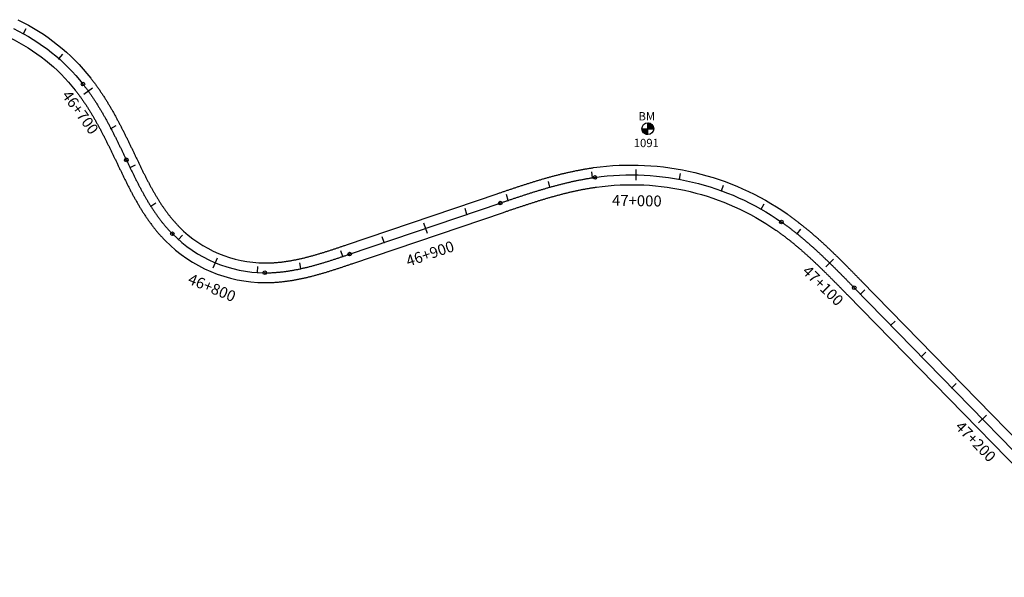
# Model space of a CAD drawing. Units: millimetres. Extents: x 752852 to 810631, y 8118200 to 8156837.
# Drawn here: x 784892 to 785343, y 8143018 to 8143273 of the extents above; entities that cross this region are included whole.
import ezdxf
from ezdxf.enums import TextEntityAlignment as Align

# ---------------------------------------------------------------- set-up
doc = ezdxf.new("R2010")
doc.units = ezdxf.units.MM
doc.header["$MEASUREMENT"] = 0
for name, color, linetype in [('1a-BM', 7, 'Continuous'), ('1a-Eje Final', 240, 'Continuous'), ('1a-Estacado', 7, 'Continuous'), ('1a-Progresiva-Estacado', 2, 'Continuous'), ('1a_Borde de via', 231, 'Continuous')]:
    doc.layers.add(name, color=color, linetype=linetype)
doc.styles.add('romans', font='romans.shx', dxfattribs={"height": 2})
doc.styles.add('SIMPLEX', font='simplex.shx')

# ---------------------------------------------------------------- blocks, each defined once
blk = doc.blocks.new('EJE TOTAL_DEPURADO$0$cir')
at = {"color": 0, "linetype": 'ByBlock'}
blk.add_circle((0, 0), 0.00417, dxfattribs=at)
blk.add_point((0, 0), dxfattribs=at)
blk = doc.blocks.new('EJE TOTAL_DEPURADO$0$MINORTIC')
at = {"color": 0, "linetype": 'ByBlock'}
blk.add_lwpolyline([(0, 0), (0, 0.00069)], dxfattribs=at)
blk.add_point((0, 0), dxfattribs=at)
blk = doc.blocks.new('EJE TOTAL_DEPURADO$0$MAJORTIC')
at = {"color": 0, "linetype": 'ByBlock'}
blk.add_lwpolyline([(0, -0.00069), (0, 0.00069)], dxfattribs=at)
blk.add_point((0, 0), dxfattribs=at)

msp = doc.modelspace()

# ---------------------------------------------------------------- linework, layer by layer
at = {"layer": '1a-BM', "color": 242}
for p, q in [((785179.67, 8143220.27), (785179.65, 8143225.67)), ((785179.77, 8143225.67), (785179.65, 8143225.55)), ((785179.92, 8143225.66), (785179.65, 8143225.39)), ((785180.06, 8143225.64), (785179.65, 8143225.23)), ((785180.19, 8143225.62), (785179.65, 8143225.07)), ((785180.32, 8143225.59), (785179.65, 8143224.91)), ((785180.45, 8143225.55), (785179.65, 8143224.75)), ((785180.57, 8143225.51), (785179.65, 8143224.59)), ((785180.68, 8143225.47), (785179.65, 8143224.43)), ((785180.79, 8143225.42), (785179.65, 8143224.27)), ((785180.9, 8143225.37), (785179.65, 8143224.11)), ((785181, 8143225.31), (785179.66, 8143223.95)), ((785176.96, 8143222.96), (785182.36, 8143222.98)), ((785177.08, 8143222.96), (785176.96, 8143222.84)), ((785177.24, 8143222.96), (785176.97, 8143222.69)), ((785177.4, 8143222.96), (785176.99, 8143222.55)), ((785177.56, 8143222.96), (785177.02, 8143222.41)), ((785177.72, 8143222.96), (785177.05, 8143222.28)), ((785177.88, 8143222.96), (785177.08, 8143222.16)), ((785178.04, 8143222.96), (785177.13, 8143222.04)), ((785178.2, 8143222.96), (785177.17, 8143221.93)), ((785178.36, 8143222.96), (785177.22, 8143221.82)), ((785178.52, 8143222.96), (785177.27, 8143221.71)), ((785178.68, 8143222.97), (785177.33, 8143221.61)), ((785178.83, 8143222.97), (785177.39, 8143221.51)), ((785178.99, 8143222.97), (785177.45, 8143221.41)), ((785179.15, 8143222.97), (785177.52, 8143221.32)), ((785179.31, 8143222.97), (785177.59, 8143221.23)), ((785179.47, 8143222.97), (785177.67, 8143221.15)), ((785179.63, 8143222.97), (785177.74, 8143221.07)), ((785179.66, 8143222.84), (785177.83, 8143220.99)), ((785179.66, 8143222.68), (785177.91, 8143220.91)), ((785179.66, 8143222.52), (785178, 8143220.84)), ((785179.66, 8143222.36), (785178.09, 8143220.77)), ((785179.66, 8143222.2), (785178.18, 8143220.71)), ((785179.66, 8143222.05), (785178.28, 8143220.65)), ((785179.67, 8143221.89), (785178.38, 8143220.59)), ((785179.67, 8143221.73), (785178.49, 8143220.54)), ((785179.67, 8143221.57), (785178.6, 8143220.49)), ((785179.67, 8143221.41), (785178.71, 8143220.44)), ((785179.67, 8143221.25), (785178.83, 8143220.4)), ((785179.67, 8143221.09), (785178.95, 8143220.37)), ((785179.67, 8143220.93), (785179.08, 8143220.33)), ((785181.1, 8143225.25), (785179.66, 8143223.8)), ((785181.2, 8143225.19), (785179.66, 8143223.64)), ((785181.29, 8143225.12), (785179.66, 8143223.48)), ((785181.38, 8143225.05), (785179.66, 8143223.32)), ((785181.46, 8143224.98), (785179.66, 8143223.16)), ((785181.54, 8143224.9), (785179.66, 8143223)), ((785181.62, 8143224.82), (785179.79, 8143222.97)), ((785181.7, 8143224.74), (785179.95, 8143222.97)), ((785181.77, 8143224.65), (785180.11, 8143222.97)), ((785181.84, 8143224.56), (785180.27, 8143222.97)), ((785181.91, 8143224.47), (785180.43, 8143222.97)), ((785181.97, 8143224.37), (785180.58, 8143222.97)), ((785182.03, 8143224.27), (785180.74, 8143222.98)), ((785182.08, 8143224.17), (785180.9, 8143222.98)), ((785182.13, 8143224.06), (785181.06, 8143222.98)), ((785182.18, 8143223.94), (785181.22, 8143222.98)), ((785182.22, 8143223.83), (785181.38, 8143222.98)), ((785182.26, 8143223.71), (785181.54, 8143222.98)), ((785182.29, 8143223.58), (785181.7, 8143222.98)), ((785182.32, 8143223.45), (785181.86, 8143222.98)), ((785182.34, 8143223.31), (785182.02, 8143222.98)), ((785182.35, 8143223.16), (785182.18, 8143222.98)), ((785182.36, 8143223.01), (785182.33, 8143222.98)), ((785179.67, 8143220.77), (785179.21, 8143220.31)), ((785179.67, 8143220.61), (785179.35, 8143220.29)), ((785179.67, 8143220.45), (785179.49, 8143220.28)), ((785179.67, 8143220.3), (785179.65, 8143220.27))]:
    msp.add_line(p, q, dxfattribs=at)
msp.add_circle((785179.66, 8143222.97), 2.7, dxfattribs=at)
at = {"layer": '1a-Eje Final'}
msp.add_lwpolyline([(784889.26, 8143268.81, -0.114506), (784921.03, 8143243.39, -0.002045), (784921.49, 8143242.81, -0.002007), (784921.94, 8143242.22, -0.001969), (784922.39, 8143241.63, -0.001931), (784922.83, 8143241.04, -0.001892), (784923.27, 8143240.44, -0.001854), (784923.7, 8143239.84, -0.001816), (784924.13, 8143239.24, -0.001778), (784924.55, 8143238.63, -0.00174), (784924.97, 8143238.02, -0.001702), (784925.39, 8143237.41, -0.001664), (784925.8, 8143236.79, -0.001626), (784926.21, 8143236.17, -0.001588), (784926.62, 8143235.55, -0.00155), (784927.02, 8143234.93, -0.001511), (784927.41, 8143234.3, -0.001473), (784927.8, 8143233.67, -0.001435), (784928.19, 8143233.04, -0.001397), (784928.58, 8143232.41, -0.001359), (784928.96, 8143231.78, -0.001321), (784929.34, 8143231.14, -0.001283), (784929.72, 8143230.5, -0.001245), (784930.09, 8143229.86, -0.001207), (784930.46, 8143229.22, -0.001169), (784930.82, 8143228.58, -0.00113), (784931.19, 8143227.93, -0.001092), (784931.55, 8143227.28, -0.001054), (784931.9, 8143226.63, -0.001016), (784932.26, 8143225.98, -0.000978), (784932.61, 8143225.33, -0.00094), (784932.96, 8143224.68, -0.000902), (784933.31, 8143224.02, -0.000864), (784933.65, 8143223.37, -0.000826), (784933.99, 8143222.71, -0.000787), (784934.33, 8143222.05, -0.000749), (784934.67, 8143221.4, -0.000711), (784935.01, 8143220.74, -0.000673), (784935.34, 8143220.07, -0.000635), (784935.68, 8143219.41, -0.000597), (784936.01, 8143218.75, -0.000559), (784936.34, 8143218.09, -0.000521), (784936.67, 8143217.42, -0.000483), (784937, 8143216.76, -0.000445), (784937.32, 8143216.09, -0.000406), (784937.65, 8143215.43, -0.000368), (784937.97, 8143214.76, -0.00033), (784938.29, 8143214.1, -0.000292), (784938.62, 8143213.43, -0.000254), (784938.94, 8143212.76, -0.000216), (784939.26, 8143212.09, -0.000178), (784939.58, 8143211.43, -0.00014), (784939.9, 8143210.76, -0.000102), (784940.22, 8143210.09, -0.000064), (784940.54, 8143209.42, -0.000025), (784940.86, 8143208.75), (784940.91, 8143208.65, 0.000019), (784941.23, 8143207.98, 0.000076), (784941.55, 8143207.31, 0.000133), (784941.87, 8143206.65, 0.000191), (784942.19, 8143205.98, 0.000248), (784942.51, 8143205.31, 0.000305), (784942.83, 8143204.64, 0.000362), (784943.15, 8143203.98, 0.000419), (784943.47, 8143203.31, 0.000476), (784943.8, 8143202.64, 0.000533), (784944.13, 8143201.98, 0.000591), (784944.45, 8143201.32, 0.000648), (784944.78, 8143200.65, 0.000705), (784945.11, 8143199.99, 0.000762), (784945.45, 8143199.33, 0.000819), (784945.78, 8143198.67, 0.000876), (784946.12, 8143198.01, 0.000934), (784946.46, 8143197.35, 0.000991), (784946.8, 8143196.69, 0.001048), (784947.15, 8143196.04, 0.001105), (784947.5, 8143195.38, 0.001162), (784947.85, 8143194.73, 0.001219), (784948.2, 8143194.08, 0.001276), (784948.56, 8143193.43, 0.001334), (784948.92, 8143192.79, 0.001391), (784949.29, 8143192.14, 0.001448), (784949.65, 8143191.5, 0.001505), (784950.03, 8143190.86, 0.001562), (784950.4, 8143190.22, 0.001619), (784950.78, 8143189.58, 0.001677), (784951.17, 8143188.95, 0.001734), (784951.55, 8143188.32, 0.001791), (784951.95, 8143187.69, 0.001848), (784952.34, 8143187.07, 0.001905), (784952.75, 8143186.44, 0.001962), (784953.15, 8143185.83, 0.00202), (784953.57, 8143185.21, 0.002077), (784953.98, 8143184.6, 0.002134), (784954.41, 8143183.99, 0.002191), (784954.83, 8143183.38, 0.002248), (784955.27, 8143182.78, 0.002305), (784955.7, 8143182.19, 0.002362), (784956.15, 8143181.59, 0.00242), (784956.6, 8143181, 0.002477), (784957.05, 8143180.42, 0.002534), (784957.51, 8143179.84, 0.002591), (784957.98, 8143179.27, 0.002648), (784958.45, 8143178.7, 0.002705), (784958.93, 8143178.13, 0.002763), (784959.42, 8143177.57, 0.00282), (784959.91, 8143177.02, 0.002877), (784960.41, 8143176.47, 0.002934), (784960.91, 8143175.93, 0.002991), (784961.42, 8143175.39, 0.003048), (784961.94, 8143174.86, 0.198892), (785004.25, 8143157.02, 0.003067), (785004.99, 8143157.02, 0.00301), (785005.73, 8143157.03, 0.002953), (785006.47, 8143157.05, 0.002896), (785007.21, 8143157.07, 0.002839), (785007.95, 8143157.11, 0.002782), (785008.69, 8143157.15, 0.002724), (785009.43, 8143157.2, 0.002667), (785010.17, 8143157.26, 0.00261), (785010.91, 8143157.33, 0.002553), (785011.65, 8143157.4, 0.002496), (785012.38, 8143157.48, 0.002439), (785013.12, 8143157.57, 0.002382), (785013.85, 8143157.67, 0.002324), (785014.59, 8143157.77, 0.002267), (785015.32, 8143157.88, 0.00221), (785016.05, 8143158, 0.002153), (785016.78, 8143158.12, 0.002096), (785017.51, 8143158.25, 0.002039), (785018.24, 8143158.38, 0.001981), (785018.97, 8143158.53, 0.001924), (785019.69, 8143158.67, 0.001867), (785020.42, 8143158.82, 0.00181), (785021.14, 8143158.98, 0.001753), (785021.86, 8143159.14, 0.001696), (785022.59, 8143159.31, 0.001638), (785023.31, 8143159.48, 0.001581), (785024.03, 8143159.66, 0.001524), (785024.74, 8143159.84, 0.001467), (785025.46, 8143160.02, 0.00141), (785026.18, 8143160.21, 0.001353), (785026.89, 8143160.41, 0.001296), (785027.61, 8143160.6, 0.001238), (785028.32, 8143160.8, 0.001181), (785029.03, 8143161.01, 0.001124), (785029.74, 8143161.22, 0.001067), (785030.45, 8143161.43, 0.00101), (785031.16, 8143161.64, 0.000953), (785031.87, 8143161.85, 0.000895), (785032.58, 8143162.07, 0.000838), (785033.29, 8143162.29, 0.000781), (785033.99, 8143162.52, 0.000724), (785034.7, 8143162.74, 0.000667), (785035.4, 8143162.97, 0.00061), (785036.11, 8143163.2, 0.000553), (785036.81, 8143163.43, 0.000495), (785037.51, 8143163.66, 0.000438), (785038.22, 8143163.9, 0.000381), (785038.92, 8143164.13, 0.000324), (785039.62, 8143164.37, 0.000267), (785040.32, 8143164.6, 0.00021), (785041.03, 8143164.84, 0.000152), (785041.73, 8143165.08, 0.000095), (785042.43, 8143165.31, 0.000038), (785043.13, 8143165.55), (785112.12, 8143188.95, -0.000009), (785112.83, 8143189.19, -0.000035), (785113.54, 8143189.43, -0.000061), (785114.25, 8143189.67, -0.000087), (785114.96, 8143189.91, -0.000113), (785115.67, 8143190.15, -0.000139), (785116.38, 8143190.39, -0.000165), (785117.09, 8143190.63, -0.000191), (785117.81, 8143190.87, -0.000217), (785118.52, 8143191.11, -0.000243), (785119.23, 8143191.35, -0.000269), (785119.94, 8143191.58, -0.000295), (785120.65, 8143191.82, -0.000321), (785121.36, 8143192.06, -0.000347), (785122.08, 8143192.29, -0.000373), (785122.79, 8143192.52, -0.000399), (785123.5, 8143192.75, -0.000425), (785124.22, 8143192.99, -0.000451), (785124.93, 8143193.21, -0.000477), (785125.64, 8143193.44, -0.000503), (785126.36, 8143193.67, -0.00053), (785127.07, 8143193.9, -0.000556), (785127.79, 8143194.12, -0.000582), (785128.51, 8143194.34, -0.000608), (785129.22, 8143194.56, -0.000634), (785129.94, 8143194.78, -0.00066), (785130.66, 8143195, -0.000686), (785131.38, 8143195.21, -0.000712), (785132.1, 8143195.42, -0.000738), (785132.82, 8143195.63, -0.000764), (785133.54, 8143195.84, -0.00079), (785134.26, 8143196.05, -0.000816), (785134.98, 8143196.25, -0.000842), (785135.7, 8143196.45, -0.000868), (785136.43, 8143196.65, -0.000894), (785137.15, 8143196.85, -0.00092), (785137.87, 8143197.04, -0.000946), (785138.6, 8143197.24, -0.000972), (785139.32, 8143197.42, -0.000998), (785140.05, 8143197.61, -0.001024), (785140.78, 8143197.79, -0.00105), (785141.51, 8143197.97, -0.001076), (785142.24, 8143198.15, -0.001102), (785142.97, 8143198.32, -0.001128), (785143.7, 8143198.49, -0.001155), (785144.43, 8143198.66, -0.001181), (785145.16, 8143198.82, -0.001207), (785145.89, 8143198.98, -0.001233), (785146.63, 8143199.13, -0.001259), (785147.36, 8143199.29, -0.001285), (785148.1, 8143199.44, -0.001311), (785148.83, 8143199.58, -0.001337), (785149.57, 8143199.72, -0.001363), (785150.31, 8143199.86, -0.001389), (785151.04, 8143199.99, -0.001415), (785151.78, 8143200.12, -0.001441), (785152.52, 8143200.24, -0.001467), (785153.26, 8143200.36, -0.001493), (785154, 8143200.48, -0.001519), (785154.75, 8143200.59, -0.001545), (785155.49, 8143200.7, -0.189426), (785240.85, 8143180.27, -0.001554), (785241.47, 8143179.83, -0.001528), (785242.08, 8143179.4, -0.001502), (785242.68, 8143178.96, -0.001476), (785243.29, 8143178.52, -0.00145), (785243.89, 8143178.07, -0.001424), (785244.49, 8143177.62, -0.001398), (785245.09, 8143177.17, -0.001372), (785245.69, 8143176.72, -0.001345), (785246.28, 8143176.26, -0.001319), (785246.87, 8143175.79, -0.001293), (785247.46, 8143175.33, -0.001267), (785248.05, 8143174.86, -0.001241), (785248.63, 8143174.39, -0.001215), (785249.21, 8143173.92, -0.001189), (785249.79, 8143173.44, -0.001163), (785250.37, 8143172.96, -0.001137), (785250.94, 8143172.48, -0.001111), (785251.51, 8143171.99, -0.001085), (785252.08, 8143171.51, -0.001059), (785252.65, 8143171.02, -0.001033), (785253.22, 8143170.52, -0.001007), (785253.78, 8143170.03, -0.000981), (785254.34, 8143169.53, -0.000955), (785254.9, 8143169.03, -0.000929), (785255.46, 8143168.53, -0.000903), (785256.02, 8143168.03, -0.000877), (785256.57, 8143167.53, -0.000851), (785257.13, 8143167.02, -0.000825), (785257.68, 8143166.51, -0.000799), (785258.23, 8143166, -0.000773), (785258.77, 8143165.49, -0.000747), (785259.32, 8143164.97, -0.00072), (785259.87, 8143164.46, -0.000694), (785260.41, 8143163.94, -0.000668), (785260.95, 8143163.42, -0.000642), (785261.49, 8143162.9, -0.000616), (785262.03, 8143162.38, -0.00059), (785262.57, 8143161.86, -0.000564), (785263.11, 8143161.34, -0.000538), (785263.64, 8143160.81, -0.000512), (785264.18, 8143160.29, -0.000486), (785264.71, 8143159.76, -0.00046), (785265.24, 8143159.23, -0.000434), (785265.78, 8143158.7, -0.000408), (785266.31, 8143158.17, -0.000382), (785266.84, 8143157.64, -0.000356), (785267.37, 8143157.11, -0.00033), (785267.89, 8143156.58, -0.000304), (785268.42, 8143156.05, -0.000278), (785268.95, 8143155.51, -0.000252), (785269.48, 8143154.98, -0.000226), (785270, 8143154.44, -0.0002), (785270.53, 8143153.91, -0.000174), (785271.05, 8143153.37, -0.000148), (785271.58, 8143152.84, -0.000122), (785272.1, 8143152.3, -0.000095), (785272.63, 8143151.77, -0.000069), (785273.15, 8143151.23, -0.000043), (785273.68, 8143150.69, -0.000017), (785274.2, 8143150.16), (785400.69, 8143020.74, 0.000006)], format="xyb", dxfattribs=at)
at = {"layer": '1a_Borde de via'}
for points in [[(784891.2, 8143272.87, -0.114506), (784924.56, 8143246.18, -0.002045), (784925.04, 8143245.57, -0.002007), (784925.52, 8143244.95, -0.001969), (784925.99, 8143244.33, -0.001931), (784926.45, 8143243.71, -0.001892), (784926.91, 8143243.09, -0.001854), (784927.36, 8143242.46, -0.001816), (784927.81, 8143241.83, -0.001778), (784928.25, 8143241.2, -0.00174), (784928.69, 8143240.56, -0.001702), (784929.12, 8143239.92, -0.001664), (784929.55, 8143239.28, -0.001626), (784929.97, 8143238.64, -0.001588), (784930.39, 8143238, -0.00155), (784930.81, 8143237.35, -0.001511), (784931.22, 8143236.7, -0.001473), (784931.63, 8143236.05, -0.001435), (784932.03, 8143235.4, -0.001397), (784932.43, 8143234.74, -0.001359), (784932.82, 8143234.09, -0.001321), (784933.21, 8143233.43, -0.001283), (784933.6, 8143232.77, -0.001245), (784933.98, 8143232.11, -0.001207), (784934.36, 8143231.45, -0.001169), (784934.74, 8143230.79, -0.00113), (784935.11, 8143230.13, -0.001092), (784935.48, 8143229.46, -0.001054), (784935.85, 8143228.8, -0.001016), (784936.21, 8143228.13, -0.000978), (784936.57, 8143227.46, -0.00094), (784936.93, 8143226.79, -0.000902), (784937.29, 8143226.13, -0.000864), (784937.64, 8143225.46, -0.000826), (784937.99, 8143224.79, -0.000787), (784938.33, 8143224.12, -0.000749), (784938.68, 8143223.45, -0.000711), (784939.02, 8143222.78, -0.000673), (784939.36, 8143222.1, -0.000635), (784939.7, 8143221.43, -0.000597), (784940.04, 8143220.76, -0.000559), (784940.37, 8143220.09, -0.000521), (784940.7, 8143219.42, -0.000483), (784941.03, 8143218.74, -0.000445), (784941.36, 8143218.07, -0.000406), (784941.69, 8143217.4, -0.000368), (784942.02, 8143216.73, -0.00033), (784942.34, 8143216.06, -0.000292), (784942.67, 8143215.38, -0.000254), (784942.99, 8143214.71, -0.000216), (784943.32, 8143214.04, -0.000178), (784943.64, 8143213.37, -0.00014), (784943.96, 8143212.7, -0.000102), (784944.28, 8143212.03, -0.000064), (784944.6, 8143211.36, -0.000025), (784944.92, 8143210.69), (784944.97, 8143210.59, 0.000019), (784945.29, 8143209.92, 0.000076), (784945.61, 8143209.26, 0.000133), (784945.92, 8143208.59, 0.000191), (784946.24, 8143207.93, 0.000248), (784946.56, 8143207.26, 0.000305), (784946.88, 8143206.6, 0.000362), (784947.2, 8143205.94, 0.000419), (784947.52, 8143205.28, 0.000476), (784947.84, 8143204.62, 0.000533), (784948.16, 8143203.97, 0.000591), (784948.49, 8143203.31, 0.000648), (784948.81, 8143202.66, 0.000705), (784949.14, 8143202.01, 0.000762), (784949.46, 8143201.36, 0.000819), (784949.79, 8143200.71, 0.000876), (784950.12, 8143200.07, 0.000934), (784950.45, 8143199.42, 0.000991), (784950.79, 8143198.78, 0.001048), (784951.13, 8143198.14, 0.001105), (784951.46, 8143197.51, 0.001162), (784951.81, 8143196.87, 0.001219), (784952.15, 8143196.24, 0.001276), (784952.5, 8143195.61, 0.001334), (784952.84, 8143194.99, 0.001391), (784953.2, 8143194.37, 0.001448), (784953.55, 8143193.75, 0.001505), (784953.91, 8143193.13, 0.001562), (784954.27, 8143192.51, 0.001619), (784954.64, 8143191.9, 0.001677), (784955.01, 8143191.3, 0.001734), (784955.38, 8143190.69, 0.001791), (784955.75, 8143190.09, 0.001848), (784956.13, 8143189.5, 0.001905), (784956.52, 8143188.9, 0.001962), (784956.9, 8143188.31, 0.00202), (784957.3, 8143187.73, 0.002077), (784957.69, 8143187.15, 0.002134), (784958.09, 8143186.57, 0.002191), (784958.5, 8143186, 0.002248), (784958.91, 8143185.43, 0.002305), (784959.32, 8143184.87, 0.002362), (784959.74, 8143184.31, 0.00242), (784960.16, 8143183.75, 0.002477), (784960.59, 8143183.2, 0.002534), (784961.02, 8143182.66, 0.002591), (784961.46, 8143182.12, 0.002648), (784961.9, 8143181.59, 0.002705), (784962.35, 8143181.06, 0.002763), (784962.8, 8143180.54, 0.00282), (784963.26, 8143180.02, 0.002877), (784963.72, 8143179.51, 0.002934), (784964.19, 8143179.01, 0.002991), (784964.66, 8143178.51, 0.003048), (784965.14, 8143178.02, 0.198892), (785004.28, 8143161.52, 0.003067), (785004.97, 8143161.52, 0.00301), (785005.65, 8143161.53, 0.002953), (785006.34, 8143161.55, 0.002896), (785007.03, 8143161.57, 0.002839), (785007.72, 8143161.6, 0.002782), (785008.41, 8143161.64, 0.002724), (785009.1, 8143161.69, 0.002667), (785009.79, 8143161.75, 0.00261), (785010.48, 8143161.81, 0.002553), (785011.17, 8143161.88, 0.002496), (785011.86, 8143161.95, 0.002439), (785012.56, 8143162.04, 0.002382), (785013.25, 8143162.13, 0.002324), (785013.94, 8143162.23, 0.002267), (785014.63, 8143162.33, 0.00221), (785015.32, 8143162.44, 0.002153), (785016.02, 8143162.56, 0.002096), (785016.71, 8143162.68, 0.002039), (785017.4, 8143162.81, 0.001981), (785018.09, 8143162.94, 0.001924), (785018.79, 8143163.08, 0.001867), (785019.48, 8143163.22, 0.00181), (785020.17, 8143163.37, 0.001753), (785020.86, 8143163.53, 0.001696), (785021.56, 8143163.69, 0.001638), (785022.25, 8143163.86, 0.001581), (785022.94, 8143164.02, 0.001524), (785023.63, 8143164.2, 0.001467), (785024.32, 8143164.38, 0.00141), (785025.01, 8143164.56, 0.001353), (785025.71, 8143164.75, 0.001296), (785026.4, 8143164.94, 0.001238), (785027.09, 8143165.13, 0.001181), (785027.78, 8143165.33, 0.001124), (785028.47, 8143165.53, 0.001067), (785029.17, 8143165.74, 0.00101), (785029.86, 8143165.95, 0.000953), (785030.55, 8143166.16, 0.000895), (785031.24, 8143166.37, 0.000838), (785031.94, 8143166.59, 0.000781), (785032.63, 8143166.81, 0.000724), (785033.32, 8143167.03, 0.000667), (785034.02, 8143167.25, 0.00061), (785034.71, 8143167.48, 0.000553), (785035.4, 8143167.7, 0.000495), (785036.1, 8143167.93, 0.000438), (785036.8, 8143168.16, 0.000381), (785037.49, 8143168.4, 0.000324), (785038.19, 8143168.63, 0.000267), (785038.89, 8143168.87, 0.00021), (785039.58, 8143169.1, 0.000152), (785040.28, 8143169.34, 0.000095), (785040.98, 8143169.58, 0.000038), (785041.69, 8143169.81), (785110.68, 8143193.21, -0.000009), (785111.39, 8143193.45, -0.000035), (785112.1, 8143193.69, -0.000061), (785112.81, 8143193.94, -0.000087), (785113.52, 8143194.18, -0.000113), (785114.23, 8143194.42, -0.000139), (785114.95, 8143194.66, -0.000165), (785115.66, 8143194.9, -0.000191), (785116.37, 8143195.14, -0.000217), (785117.09, 8143195.38, -0.000243), (785117.8, 8143195.62, -0.000269), (785118.52, 8143195.85, -0.000295), (785119.24, 8143196.09, -0.000321), (785119.96, 8143196.33, -0.000347), (785120.67, 8143196.57, -0.000373), (785121.39, 8143196.8, -0.000399), (785122.11, 8143197.03, -0.000425), (785122.83, 8143197.27, -0.000451), (785123.56, 8143197.5, -0.000477), (785124.28, 8143197.73, -0.000503), (785125, 8143197.96, -0.00053), (785125.73, 8143198.19, -0.000556), (785126.45, 8143198.42, -0.000582), (785127.18, 8143198.64, -0.000608), (785127.91, 8143198.86, -0.000634), (785128.63, 8143199.09, -0.00066), (785129.36, 8143199.31, -0.000686), (785130.09, 8143199.52, -0.000712), (785130.83, 8143199.74, -0.000738), (785131.56, 8143199.96, -0.000764), (785132.29, 8143200.17, -0.00079), (785133.03, 8143200.38, -0.000816), (785133.76, 8143200.59, -0.000842), (785134.5, 8143200.79, -0.000868), (785135.24, 8143200.99, -0.000894), (785135.98, 8143201.2, -0.00092), (785136.72, 8143201.39, -0.000946), (785137.46, 8143201.59, -0.000972), (785138.2, 8143201.78, -0.000998), (785138.95, 8143201.97, -0.001024), (785139.69, 8143202.16, -0.00105), (785140.44, 8143202.34, -0.001076), (785141.19, 8143202.52, -0.001102), (785141.94, 8143202.7, -0.001128), (785142.69, 8143202.88, -0.001155), (785143.44, 8143203.05, -0.001181), (785144.19, 8143203.21, -0.001207), (785144.95, 8143203.38, -0.001233), (785145.7, 8143203.54, -0.001259), (785146.46, 8143203.7, -0.001285), (785147.22, 8143203.85, -0.001311), (785147.98, 8143204, -0.001337), (785148.74, 8143204.14, -0.001363), (785149.5, 8143204.28, -0.001389), (785150.26, 8143204.42, -0.001415), (785151.02, 8143204.55, -0.001441), (785151.79, 8143204.68, -0.001467), (785152.56, 8143204.81, -0.001493), (785153.32, 8143204.93, -0.001519), (785154.09, 8143205.04, -0.001545), (785154.86, 8143205.15, -0.189426), (785243.43, 8143183.96, -0.001554), (785244.06, 8143183.51, -0.001528), (785244.7, 8143183.06, -0.001502), (785245.33, 8143182.6, -0.001476), (785245.95, 8143182.15, -0.00145), (785246.58, 8143181.68, -0.001424), (785247.2, 8143181.22, -0.001398), (785247.82, 8143180.75, -0.001372), (785248.43, 8143180.28, -0.001345), (785249.05, 8143179.81, -0.001319), (785249.65, 8143179.33, -0.001293), (785250.26, 8143178.85, -0.001267), (785250.86, 8143178.37, -0.001241), (785251.47, 8143177.88, -0.001215), (785252.06, 8143177.4, -0.001189), (785252.66, 8143176.91, -0.001163), (785253.25, 8143176.41, -0.001137), (785253.84, 8143175.92, -0.001111), (785254.43, 8143175.42, -0.001085), (785255.01, 8143174.92, -0.001059), (785255.6, 8143174.42, -0.001033), (785256.18, 8143173.91, -0.001007), (785256.75, 8143173.41, -0.000981), (785257.33, 8143172.9, -0.000955), (785257.9, 8143172.39, -0.000929), (785258.47, 8143171.88, -0.000903), (785259.04, 8143171.36, -0.000877), (785259.61, 8143170.85, -0.000851), (785260.17, 8143170.33, -0.000825), (785260.73, 8143169.81, -0.000799), (785261.29, 8143169.29, -0.000773), (785261.85, 8143168.77, -0.000747), (785262.41, 8143168.25, -0.00072), (785262.96, 8143167.72, -0.000694), (785263.52, 8143167.2, -0.000668), (785264.07, 8143166.67, -0.000642), (785264.61, 8143166.14, -0.000616), (785265.16, 8143165.62, -0.00059), (785265.71, 8143165.09, -0.000564), (785266.25, 8143164.56, -0.000538), (785266.79, 8143164.02, -0.000512), (785267.34, 8143163.49, -0.000486), (785267.88, 8143162.96, -0.00046), (785268.41, 8143162.42, -0.000434), (785268.95, 8143161.89, -0.000408), (785269.49, 8143161.36, -0.000382), (785270.02, 8143160.82, -0.000356), (785270.56, 8143160.28, -0.00033), (785271.09, 8143159.75, -0.000304), (785271.62, 8143159.21, -0.000278), (785272.15, 8143158.67, -0.000252), (785272.68, 8143158.14, -0.000226), (785273.21, 8143157.6, -0.0002), (785273.74, 8143157.06, -0.000174), (785274.27, 8143156.53, -0.000148), (785274.79, 8143155.99, -0.000122), (785275.32, 8143155.45, -0.000095), (785275.85, 8143154.91, -0.000069), (785276.37, 8143154.38, -0.000043), (785276.9, 8143153.84, -0.000017), (785277.42, 8143153.3), (785403.91, 8143023.88, 0.000006)], [(784887.32, 8143264.75, -0.114506), (784917.5, 8143240.61, -0.002045), (784917.93, 8143240.05, -0.002007), (784918.36, 8143239.49, -0.001969), (784918.79, 8143238.93, -0.001931), (784919.21, 8143238.36, -0.001892), (784919.63, 8143237.79, -0.001854), (784920.04, 8143237.22, -0.001816), (784920.45, 8143236.64, -0.001778), (784920.86, 8143236.06, -0.00174), (784921.26, 8143235.48, -0.001702), (784921.66, 8143234.89, -0.001664), (784922.06, 8143234.3, -0.001626), (784922.45, 8143233.71, -0.001588), (784922.84, 8143233.11, -0.00155), (784923.22, 8143232.51, -0.001511), (784923.6, 8143231.91, -0.001473), (784923.98, 8143231.3, -0.001435), (784924.36, 8143230.69, -0.001397), (784924.73, 8143230.08, -0.001359), (784925.1, 8143229.47, -0.001321), (784925.47, 8143228.85, -0.001283), (784925.83, 8143228.23, -0.001245), (784926.19, 8143227.61, -0.001207), (784926.55, 8143226.99, -0.001169), (784926.9, 8143226.36, -0.00113), (784927.26, 8143225.73, -0.001092), (784927.61, 8143225.1, -0.001054), (784927.96, 8143224.47, -0.001016), (784928.3, 8143223.84, -0.000978), (784928.65, 8143223.2, -0.00094), (784928.99, 8143222.56, -0.000902), (784929.33, 8143221.92, -0.000864), (784929.67, 8143221.28, -0.000826), (784930, 8143220.64, -0.000787), (784930.34, 8143219.99, -0.000749), (784930.67, 8143219.34, -0.000711), (784931, 8143218.7, -0.000673), (784931.33, 8143218.05, -0.000635), (784931.66, 8143217.39, -0.000597), (784931.98, 8143216.74, -0.000559), (784932.31, 8143216.09, -0.000521), (784932.63, 8143215.43, -0.000483), (784932.96, 8143214.77, -0.000445), (784933.28, 8143214.12, -0.000406), (784933.6, 8143213.46, -0.000368), (784933.92, 8143212.8, -0.00033), (784934.24, 8143212.14, -0.000292), (784934.56, 8143211.47, -0.000254), (784934.88, 8143210.81, -0.000216), (784935.2, 8143210.15, -0.000178), (784935.52, 8143209.48, -0.00014), (784935.84, 8143208.82, -0.000102), (784936.16, 8143208.15, -0.000064), (784936.48, 8143207.48, -0.000025), (784936.8, 8143206.81), (784936.85, 8143206.71, 0.000019), (784937.17, 8143206.04, 0.000076), (784937.49, 8143205.37, 0.000133), (784937.81, 8143204.7, 0.000191), (784938.13, 8143204.03, 0.000248), (784938.45, 8143203.36, 0.000305), (784938.78, 8143202.69, 0.000362), (784939.1, 8143202.01, 0.000419), (784939.43, 8143201.34, 0.000476), (784939.76, 8143200.67, 0.000533), (784940.09, 8143199.99, 0.000591), (784940.42, 8143199.32, 0.000648), (784940.76, 8143198.65, 0.000705), (784941.09, 8143197.97, 0.000762), (784941.43, 8143197.3, 0.000819), (784941.77, 8143196.62, 0.000876), (784942.12, 8143195.95, 0.000934), (784942.47, 8143195.28, 0.000991), (784942.82, 8143194.6, 0.001048), (784943.17, 8143193.93, 0.001105), (784943.53, 8143193.26, 0.001162), (784943.89, 8143192.59, 0.001219), (784944.26, 8143191.92, 0.001276), (784944.62, 8143191.25, 0.001334), (784945, 8143190.58, 0.001391), (784945.37, 8143189.92, 0.001448), (784945.76, 8143189.25, 0.001505), (784946.14, 8143188.59, 0.001562), (784946.53, 8143187.92, 0.001619), (784946.93, 8143187.26, 0.001677), (784947.33, 8143186.6, 0.001734), (784947.73, 8143185.95, 0.001791), (784948.14, 8143185.29, 0.001848), (784948.56, 8143184.64, 0.001905), (784948.98, 8143183.99, 0.001962), (784949.4, 8143183.34, 0.00202), (784949.84, 8143182.69, 0.002077), (784950.27, 8143182.05, 0.002134), (784950.72, 8143181.41, 0.002191), (784951.17, 8143180.77, 0.002248), (784951.63, 8143180.14, 0.002305), (784952.09, 8143179.51, 0.002362), (784952.56, 8143178.88, 0.00242), (784953.03, 8143178.26, 0.002477), (784953.52, 8143177.64, 0.002534), (784954.01, 8143177.02, 0.002591), (784954.5, 8143176.41, 0.002648), (784955.01, 8143175.8, 0.002705), (784955.52, 8143175.2, 0.002763), (784956.04, 8143174.6, 0.00282), (784956.56, 8143174.01, 0.002877), (784957.1, 8143173.42, 0.002934), (784957.64, 8143172.84, 0.002991), (784958.18, 8143172.27, 0.003048), (784958.74, 8143171.7, 0.198892), (785004.22, 8143152.52, 0.003067), (785005.02, 8143152.52, 0.00301), (785005.81, 8143152.53, 0.002953), (785006.61, 8143152.55, 0.002896), (785007.4, 8143152.58, 0.002839), (785008.19, 8143152.61, 0.002782), (785008.98, 8143152.66, 0.002724), (785009.77, 8143152.72, 0.002667), (785010.55, 8143152.78, 0.00261), (785011.34, 8143152.85, 0.002553), (785012.12, 8143152.93, 0.002496), (785012.9, 8143153.01, 0.002439), (785013.68, 8143153.11, 0.002382), (785014.46, 8143153.21, 0.002324), (785015.23, 8143153.32, 0.002267), (785016.01, 8143153.44, 0.00221), (785016.78, 8143153.56, 0.002153), (785017.54, 8143153.69, 0.002096), (785018.31, 8143153.82, 0.002039), (785019.08, 8143153.96, 0.001981), (785019.84, 8143154.11, 0.001924), (785020.6, 8143154.26, 0.001867), (785021.35, 8143154.42, 0.00181), (785022.11, 8143154.59, 0.001753), (785022.86, 8143154.76, 0.001696), (785023.62, 8143154.93, 0.001638), (785024.36, 8143155.11, 0.001581), (785025.11, 8143155.29, 0.001524), (785025.86, 8143155.48, 0.001467), (785026.6, 8143155.67, 0.00141), (785027.34, 8143155.87, 0.001353), (785028.08, 8143156.07, 0.001296), (785028.81, 8143156.27, 0.001238), (785029.55, 8143156.47, 0.001181), (785030.28, 8143156.68, 0.001124), (785031.01, 8143156.9, 0.001067), (785031.74, 8143157.11, 0.00101), (785032.47, 8143157.33, 0.000953), (785033.19, 8143157.55, 0.000895), (785033.91, 8143157.78, 0.000838), (785034.64, 8143158, 0.000781), (785035.35, 8143158.23, 0.000724), (785036.07, 8143158.46, 0.000667), (785036.79, 8143158.69, 0.00061), (785037.5, 8143158.92, 0.000553), (785038.22, 8143159.15, 0.000495), (785038.93, 8143159.39, 0.000438), (785039.64, 8143159.63, 0.000381), (785040.35, 8143159.86, 0.000324), (785041.06, 8143160.1, 0.000267), (785041.76, 8143160.34, 0.00021), (785042.47, 8143160.58, 0.000152), (785043.17, 8143160.81, 0.000095), (785043.87, 8143161.05, 0.000038), (785044.58, 8143161.29), (785113.57, 8143184.69, -0.000009), (785114.28, 8143184.93, -0.000035), (785114.99, 8143185.17, -0.000061), (785115.7, 8143185.41, -0.000087), (785116.4, 8143185.65, -0.000113), (785117.11, 8143185.89, -0.000139), (785117.82, 8143186.13, -0.000165), (785118.53, 8143186.37, -0.000191), (785119.24, 8143186.61, -0.000217), (785119.94, 8143186.84, -0.000243), (785120.65, 8143187.08, -0.000269), (785121.36, 8143187.31, -0.000295), (785122.06, 8143187.55, -0.000321), (785122.77, 8143187.78, -0.000347), (785123.48, 8143188.01, -0.000373), (785124.18, 8143188.24, -0.000399), (785124.89, 8143188.47, -0.000425), (785125.6, 8143188.7, -0.000451), (785126.3, 8143188.93, -0.000477), (785127.01, 8143189.16, -0.000503), (785127.72, 8143189.38, -0.00053), (785128.42, 8143189.6, -0.000556), (785129.13, 8143189.82, -0.000582), (785129.83, 8143190.04, -0.000608), (785130.54, 8143190.26, -0.000634), (785131.25, 8143190.47, -0.00066), (785131.95, 8143190.69, -0.000686), (785132.66, 8143190.9, -0.000712), (785133.37, 8143191.11, -0.000738), (785134.07, 8143191.31, -0.000764), (785134.78, 8143191.52, -0.00079), (785135.49, 8143191.72, -0.000816), (785136.2, 8143191.92, -0.000842), (785136.9, 8143192.12, -0.000868), (785137.61, 8143192.31, -0.000894), (785138.32, 8143192.51, -0.00092), (785139.03, 8143192.69, -0.000946), (785139.74, 8143192.88, -0.000972), (785140.45, 8143193.07, -0.000998), (785141.16, 8143193.25, -0.001024), (785141.86, 8143193.42, -0.00105), (785142.57, 8143193.6, -0.001076), (785143.28, 8143193.77, -0.001102), (785143.99, 8143193.94, -0.001128), (785144.71, 8143194.1, -0.001155), (785145.42, 8143194.27, -0.001181), (785146.13, 8143194.42, -0.001207), (785146.84, 8143194.58, -0.001233), (785147.55, 8143194.73, -0.001259), (785148.26, 8143194.88, -0.001285), (785148.98, 8143195.02, -0.001311), (785149.69, 8143195.16, -0.001337), (785150.4, 8143195.3, -0.001363), (785151.11, 8143195.43, -0.001389), (785151.83, 8143195.56, -0.001415), (785152.54, 8143195.68, -0.001441), (785153.26, 8143195.8, -0.001467), (785153.97, 8143195.92, -0.001493), (785154.68, 8143196.03, -0.001519), (785155.4, 8143196.14, -0.001545), (785156.11, 8143196.24, -0.189426), (785238.28, 8143176.58, -0.001554), (785238.87, 8143176.16, -0.001528), (785239.46, 8143175.74, -0.001502), (785240.04, 8143175.32, -0.001476), (785240.63, 8143174.89, -0.00145), (785241.21, 8143174.46, -0.001424), (785241.79, 8143174.03, -0.001398), (785242.37, 8143173.59, -0.001372), (785242.94, 8143173.15, -0.001345), (785243.52, 8143172.71, -0.001319), (785244.09, 8143172.26, -0.001293), (785244.66, 8143171.81, -0.001267), (785245.23, 8143171.35, -0.001241), (785245.79, 8143170.9, -0.001215), (785246.36, 8143170.44, -0.001189), (785246.92, 8143169.97, -0.001163), (785247.48, 8143169.51, -0.001137), (785248.04, 8143169.04, -0.001111), (785248.6, 8143168.56, -0.001085), (785249.15, 8143168.09, -0.001059), (785249.71, 8143167.61, -0.001033), (785250.26, 8143167.13, -0.001007), (785250.81, 8143166.65, -0.000981), (785251.36, 8143166.17, -0.000955), (785251.9, 8143165.68, -0.000929), (785252.45, 8143165.19, -0.000903), (785253, 8143164.7, -0.000877), (785253.54, 8143164.2, -0.000851), (785254.08, 8143163.71, -0.000825), (785254.62, 8143163.21, -0.000799), (785255.16, 8143162.71, -0.000773), (785255.7, 8143162.2, -0.000747), (785256.23, 8143161.7, -0.00072), (785256.77, 8143161.19, -0.000694), (785257.3, 8143160.69, -0.000668), (785257.84, 8143160.18, -0.000642), (785258.37, 8143159.66, -0.000616), (785258.9, 8143159.15, -0.00059), (785259.43, 8143158.63, -0.000564), (785259.96, 8143158.12, -0.000538), (785260.49, 8143157.6, -0.000512), (785261.02, 8143157.08, -0.000486), (785261.55, 8143156.56, -0.00046), (785262.07, 8143156.04, -0.000434), (785262.6, 8143155.51, -0.000408), (785263.13, 8143154.99, -0.000382), (785263.65, 8143154.46, -0.000356), (785264.18, 8143153.94, -0.00033), (785264.7, 8143153.41, -0.000304), (785265.22, 8143152.88, -0.000278), (785265.75, 8143152.35, -0.000252), (785266.27, 8143151.82, -0.000226), (785266.8, 8143151.29, -0.0002), (785267.32, 8143150.76, -0.000174), (785267.84, 8143150.22, -0.000148), (785268.36, 8143149.69, -0.000122), (785268.89, 8143149.15, -0.000095), (785269.41, 8143148.62, -0.000069), (785269.94, 8143148.08, -0.000043), (785270.46, 8143147.55, -0.000017), (785270.98, 8143147.01), (785397.47, 8143017.59, 0.000006)]]:
    msp.add_lwpolyline(points, format="xyb", dxfattribs=at)

# ---------------------------------------------------------------- block references
at = {"layer": '1a-Estacado', "color": 0, "linetype": 'Continuous'}
for name, p, xscale, yscale, zscale, rotation in [('EJE TOTAL_DEPURADO$0$MINORTIC', (784893.71, 8143266.52), 4000, 4000, 4000, 331.2174699407358), ('EJE TOTAL_DEPURADO$0$MINORTIC', (784910.03, 8143255.03), 4000, 4000, 4000, 318.4850744993316), ('EJE TOTAL_DEPURADO$0$cir', (784921.03, 8143243.39), 200, 200, 200, 308.274898465249), ('EJE TOTAL_DEPURADO$0$MAJORTIC', (784923.42, 8143240.23), 3600, 3600, 3600, 305.8775891541586), ('EJE TOTAL_DEPURADO$0$MINORTIC', (784933.77, 8143223.14), 4000, 4000, 4000, 297.5894022783989), ('EJE TOTAL_DEPURADO$0$cir', (784940.86, 8143208.75), 200, 200, 200, 295.5425030214537), ('EJE TOTAL_DEPURADO$0$cir', (784940.91, 8143208.65), 200, 200, 200, 295.5425028540085), ('EJE TOTAL_DEPURADO$0$MINORTIC', (784942.57, 8143205.18), 4000, 4000, 4000, 295.7192709772721), ('EJE TOTAL_DEPURADO$0$MINORTIC', (785154.38, 8143200.54), 4000, 4000, 4000, 8.521066042099422), ('EJE TOTAL_DEPURADO$0$MAJORTIC', (785174.31, 8143201.84), 3600, 3600, 3600, 358.9784399657453), ('EJE TOTAL_DEPURADO$0$MINORTIC', (785134.86, 8143196.22), 4000.000000000002, 4000.000000000002, 4000, 15.71033494014152), ('EJE TOTAL_DEPURADO$0$cir', (785155.49, 8143200.7), 200, 200, 200, 7.992322498223288), ('EJE TOTAL_DEPURADO$0$MINORTIC', (785194.19, 8143199.83), 4000, 4000, 4000, 349.4291433790424), ('EJE TOTAL_DEPURADO$0$MINORTIC', (785213.45, 8143194.54), 4000, 4000, 4000, 339.879846794998), ('EJE TOTAL_DEPURADO$0$cir', (785112.12, 8143188.95), 200, 200, 200, 18.73528116509165), ('EJE TOTAL_DEPURADO$0$MINORTIC', (785115.79, 8143190.19), 4000.000000000001, 4000.000000000001, 4000, 18.65547200898808), ('EJE TOTAL_DEPURADO$0$MINORTIC', (784952.02, 8143187.57), 4000, 4000, 4000, 302.3313111680777), ('EJE TOTAL_DEPURADO$0$MINORTIC', (785096.85, 8143183.77), 3999.999999999998, 3999.999999999998, 4000, 18.73528116509165), ('EJE TOTAL_DEPURADO$0$MINORTIC', (785231.57, 8143186.13), 4000, 4000, 4000, 330.3305502126868), ('EJE TOTAL_DEPURADO$0$cir', (785240.85, 8143180.27), 200, 200, 200, 325.0874687326352), ('EJE TOTAL_DEPURADO$0$cir', (784961.94, 8143174.86), 200, 200, 200, 314.6410961756194), ('EJE TOTAL_DEPURADO$0$MAJORTIC', (785077.91, 8143177.35), 3600, 3600, 3600, 18.73528115877496), ('EJE TOTAL_DEPURADO$0$MINORTIC', (785248.06, 8143174.85), 4000.000000000001, 3999.999999999999, 4000, 321.2127807719783), ('EJE TOTAL_DEPURADO$0$MINORTIC', (784964.73, 8143172.21), 4000, 4000, 4000, 318.3158798340596), ('EJE TOTAL_DEPURADO$0$MINORTIC', (785058.97, 8143170.92), 3999.999999999998, 3999.999999999998, 4000, 18.73528116509165), ('EJE TOTAL_DEPURADO$0$MINORTIC', (785040.03, 8143164.5), 4000, 4000, 4000, 18.60756276814669), ('EJE TOTAL_DEPURADO$0$MAJORTIC', (784981.59, 8143161.62), 3600.000000000001, 3600.000000000001, 3600, 337.4144729886323), ('EJE TOTAL_DEPURADO$0$cir', (785043.13, 8143165.55), 200, 200, 200, 18.73528116509165), ('EJE TOTAL_DEPURADO$0$MAJORTIC', (785262.94, 8143161.5), 3600.000000000001, 3600.000000000001, 3600, 315.6994234784939), ('EJE TOTAL_DEPURADO$0$MINORTIC', (785000.98, 8143157.13), 4000, 4000, 4000, 356.5130661705053), ('EJE TOTAL_DEPURADO$0$cir', (785004.25, 8143157.02), 200, 200, 200, 359.6366879837764), ('EJE TOTAL_DEPURADO$0$MINORTIC', (785020.84, 8143158.91), 3999.999999999998, 3999.999999999998, 4000, 12.27110355107041), ('EJE TOTAL_DEPURADO$0$cir', (785274.2, 8143150.16), 200, 200, 200, 314.3445100595781), ('EJE TOTAL_DEPURADO$0$MINORTIC', (785277.01, 8143147.28), 4000, 4000, 4000, 314.3445100502537), ('EJE TOTAL_DEPURADO$0$MINORTIC', (785290.99, 8143132.98), 4000, 4000, 4000, 314.3445100502537), ('EJE TOTAL_DEPURADO$0$MINORTIC', (785304.97, 8143118.68), 4000, 4000, 4000, 314.3445100549159), ('EJE TOTAL_DEPURADO$0$MINORTIC', (785318.95, 8143104.37), 4000, 4000, 4000, 314.3445100549159), ('EJE TOTAL_DEPURADO$0$MAJORTIC', (785332.93, 8143090.07), 3600, 3600, 3600, 314.3445100549159)]:
    msp.add_blockref(name, p, dxfattribs=dict(at, xscale=xscale, yscale=yscale, zscale=zscale, rotation=rotation))

# ---------------------------------------------------------------- texts
at = {"layer": '1a-BM', "style": 'romans'}
msp.add_text('BM', height=3.8, dxfattribs=at).set_placement((785175.38, 8143226.78, 417.85))
at = {"layer": '1a-BM', "color": 242, "style": 'romans'}
msp.add_text('1091', height=3.8, dxfattribs=at).set_placement((785173.22, 8143214.55))
at = {"layer": '1a-Progresiva-Estacado', "color": 7, "linetype": 'Continuous', "style": 'SIMPLEX'}
for s, rotation, p in [('46+700', 305.8776, (784919.79, 8143230.5)), ('47+000', 358.9784, (785174.65, 8143190.04)), ('46+900', 18.7353, (785079.94, 8143165.81)), ('47+100', 315.6994, (785259.87, 8143151.12)), ('46+800', 337.4145, (784980.09, 8143150.2)), ('47+200', 314.3445, (785329.78, 8143079.78))]:
    msp.add_text(s, height=5, rotation=rotation, dxfattribs=at).set_placement(p, align=Align.MIDDLE_CENTER)

doc.saveas('drawing.dxf')
